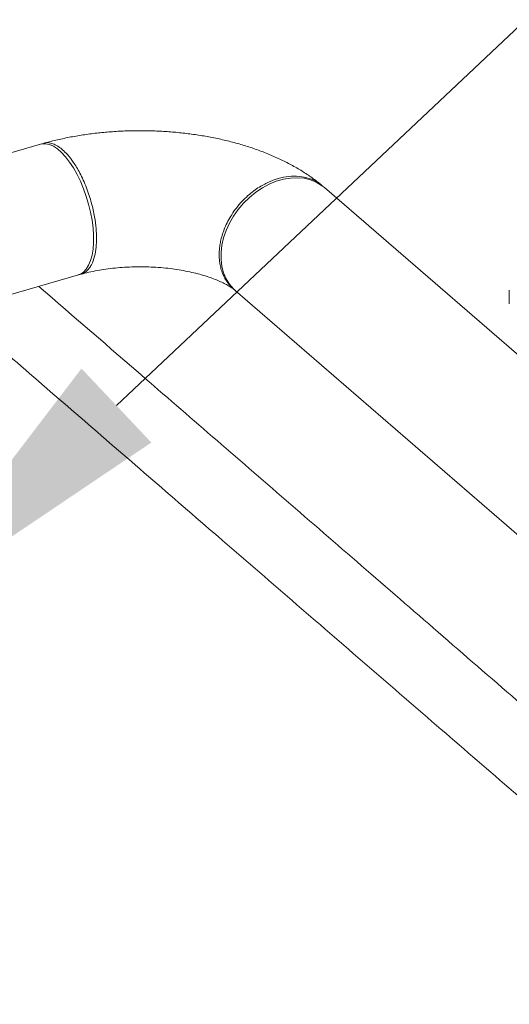
# Model space of a CAD drawing. Extents: x 19.1 to 29.8, y 0.6 to 8.7.
# Drawn here: x 26.2 to 26.3, y 5.8 to 6.1 of the extents above; entities that cross this region are included whole.
import ezdxf
from ezdxf import colors
from ezdxf.entities.mleader import LeaderData, LeaderLine
from ezdxf.math import Vec2, Vec3

# ---------------------------------------------------------------- set-up
doc = ezdxf.new("R2010")
doc.units = 0
doc.header["$MEASUREMENT"] = 0
doc.layers.get('0').update_dxf_attribs({"linetype": 'CONTINUOUS'})
doc.layers.add('D7', color=7, linetype='CONTINUOUS')

# ---------------------------------------------------------------- blocks, each defined once
blk = doc.blocks.new('A$C5DA616C1')
at = {"lineweight": 15}
for p, q in [((5.902133561170903, 3.121966965577219), (5.798010790362479, 3.091909310699714)), ((6.087854606009831, 3.019923224663508), (5.984611765168413, 3.109334147591039)), ((5.808989228248119, 3.053878928626812), (5.913111999056543, 3.083936583504316)), ((5.958698434638524, 3.079411993113341), (6.063284723940047, 2.988837609690682)), ((6.038313923328023, 3.079494859357625), (6.038313923328023, 3.075552091577114))]:
    blk.add_line(p, q, dxfattribs=at)
at = {"lineweight": 15, "flags": 128}
for points in [[(5.902133561170903, 3.121966965577219), (5.902503253938551, 3.122053547699215), (5.903561390709687, 3.122099061528631), (5.904678682234692, 3.121865395645349), (5.905838995398884, 3.121355852448158), (5.907025219323042, 3.120578052857326), (5.908220243127946, 3.119543131884157), (5.909406564828561, 3.118266246692292), (5.910566780216303, 3.116766153213293), (5.911684071741309, 3.115064613408407), (5.912742208512416, 3.113186352930049), (5.91372564407369, 3.111158891768113), (5.914620103062983, 3.109011739819438)], [(5.984611765168413, 3.109334147591039), (5.983774818768584, 3.109991556538043), (5.982225570353815, 3.110916854784689), (5.980522209995758, 3.111600917986959), (5.978689632700597, 3.112033785643513), (5.97675425765863, 3.11220902795359), (5.974744705659337, 3.11212423773906), (5.97268993619976, 3.111780577350833), (5.970620094253402, 3.11118306544838), (5.968565494147601, 3.110340453024225), (5.966555772794532, 3.109264978962782), (5.964620567106355, 3.107972396239473), (5.962787820457404, 3.106481440700026), (5.961084460099347, 3.104813941936495), (5.959535211684578, 3.102994184700547), (5.958162768620173, 3.101048746099444), (5.956986945298834, 3.099005912447383), (5.956025015806507, 3.096895523011218), (5.955291036507251, 3.09474839341159), (5.954795676689461, 3.092595758673333), (5.954546218565827, 3.090469061533225), (5.954546218565827, 3.088399261925332), (5.954795676689461, 3.086416589500054), (5.955291036507251, 3.08454995088594), (5.956025015806507, 3.082826542093873), (5.956986945298834, 3.08127152290905), (5.958162768620173, 3.079907551168084), (5.958698434638524, 3.079411993113341)], [(5.914620103062983, 3.109011739819438), (5.915412581212127, 3.106776185195583), (5.916091443123225, 3.104484870838391), (5.916646715598109, 3.102171286458626), (5.917070478744119, 3.099869048782375), (5.917356474868253, 3.097611732197292), (5.917500499583088, 3.095432318352787), (5.917500499583088, 3.093362518744884), (5.917356474868253, 3.091432563024012), (5.917070478744119, 3.089670606256725), (5.916646715598109, 3.08810230554128), (5.916091443123225, 3.086750481300058), (5.915412581212127, 3.085634990264214), (5.914620103062983, 3.084772048058548), (5.91372564407369, 3.084174165693856), (5.913111999056543, 3.083936583504316)]]:
    blk.add_lwpolyline(points, dxfattribs=at)
at = {"lineweight": 15}
for points, knots in [([(5.983929113088013, 3.109902533787272), (5.983538016322715, 3.110226728042278), (5.982264035580268, 3.111282776760493), (5.979954937397881, 3.112945287153011), (5.976946092106122, 3.114856667042982), (5.973733976962965, 3.116625548851673), (5.970340119413468, 3.118250319432834), (5.966792488664101, 3.119720464703333), (5.963117708155455, 3.12103111465694), (5.959338737284074, 3.12218196657275), (5.955472922600581, 3.123174068341674), (5.951535541754101, 3.124009812278032), (5.947539941686703, 3.124691233711969), (5.943498536995921, 3.125220692380211), (5.939422947615274, 3.12559927267487), (5.93532480601873, 3.125828168229328), (5.931215649680144, 3.125908085787721), (5.927107168200141, 3.125839447073711), (5.92301132804231, 3.125621968626939), (5.918939662740559, 3.125255695193516), (5.914903884406261, 3.124739198219055), (5.910913788040734, 3.124072596391851), (5.907050922883673, 3.123263869771913), (5.904448510764556, 3.122615961955661), (5.903152210091921, 3.12225374303277), (5.90305773054752, 3.122227343078245)], [0, 0, 0, 0, 0.02031979941939438, 0.06619086488912994, 0.112688265173436, 0.1599578887867976, 0.2076556672833916, 0.2554416016354245, 0.3030735844808699, 0.3504445970201825, 0.3975126383178447, 0.4442810454868662, 0.4907784871910409, 0.5370494578624853, 0.5831445451046869, 0.6291182318361762, 0.6750256295506866, 0.7209195190089668, 0.7668495093855553, 0.8128628459077284, 0.8590171999211098, 0.9053700302580728, 0.9519842921341652, 0.9965004244001471, 1, 1, 1, 1]), ([(5.903070937388666, 3.122183623602881), (5.903144971063345, 3.122219711295964), (5.903711556148128, 3.122495893029846), (5.904616300825996, 3.122373169092985), (5.905665909919467, 3.122097629220999), (5.906374690999332, 3.121798101247268), (5.90708644855216, 3.121405177091852), (5.907799537349437, 3.120919009773875), (5.908743907790413, 3.120155858579521), (5.910039672378449, 3.118870310981583), (5.911405431835636, 3.1171237260489), (5.912608920121219, 3.115257713432245), (5.913586502187091, 3.113521172913618), (5.914570374160601, 3.111500580671276), (5.915486380673482, 3.109301532225874), (5.916279635810245, 3.107049129303823), (5.917109321283899, 3.104241497176936), (5.917829326239701, 3.100984285682129), (5.918277899471111, 3.097537174493041), (5.918409885536033, 3.094575494325982), (5.918276719579882, 3.091837446757522), (5.917826381024103, 3.089167504586756), (5.917103767778475, 3.087167730474123), (5.916270839895521, 3.085811399335867), (5.915476426021389, 3.084941789569582), (5.91455736277867, 3.084354914629204), (5.913753531791816, 3.084068021446065), (5.913255457117987, 3.084066803264003), (5.913110603499863, 3.084066448983638)], [0, 0, 0, 0, 0.008802202371708666, 0.06736389350468336, 0.09043166762017846, 0.1132794745699324, 0.1359061279735039, 0.1583113380412957, 0.180495190911916, 0.2245668435820352, 0.2796629360507203, 0.3113785516142245, 0.3458546490078767, 0.3830899235610797, 0.4230747648940098, 0.4602881663759155, 0.4955266688681758, 0.5599857450271903, 0.6165700030734937, 0.6652711512399742, 0.7139779931824822, 0.7706172499019005, 0.8351822795143515, 0.8704906842115933, 0.9077934929295894, 0.947643028627175, 0.9847731733096713, 1, 1, 1, 1]), ([(5.958800197073838, 3.079371553300652), (5.958414151613614, 3.079674700916994), (5.957583407783712, 3.080327054170091), (5.956219857037386, 3.081927721299156), (5.95517403451267, 3.083789519137445), (5.954523324519787, 3.085748698208661), (5.954216603887819, 3.087147116500981), (5.95405048608038, 3.088497050999415), (5.953997988415569, 3.089817197056766), (5.954047413968912, 3.091167015591685), (5.954210947578407, 3.092615321234744), (5.954515164536947, 3.094191594788045), (5.955162037592391, 3.096526535551645), (5.95619659520354, 3.099000573145005), (5.957640406657635, 3.101505057719329), (5.959017737471694, 3.10346520747939), (5.960605715066837, 3.105325728368138), (5.96231115595933, 3.106983144386977), (5.964006168920054, 3.108361126669612), (5.965645353192262, 3.109480796459412), (5.967194912794728, 3.110368191204946), (5.968629010376393, 3.111053552167009), (5.969929949294357, 3.111567751710913), (5.971780997176968, 3.112166401022867), (5.974255087559758, 3.112658374791053), (5.977326904060465, 3.112693419892931), (5.980229956445218, 3.112065463862033), (5.982474622784569, 3.111108469881625), (5.983528608409049, 3.110148079375623), (5.983872679919816, 3.109834561805132)], [0, 0, 0, 0, 0.03122843931773583, 0.06720149814726159, 0.1329623351415039, 0.1628413427151085, 0.1906876197752161, 0.2165033150345564, 0.2402867205349452, 0.2642353089492635, 0.2900884476911361, 0.317955058516894, 0.3478342139943885, 0.413543010909682, 0.4494627757870458, 0.4873931419076524, 0.5280021319175913, 0.5658610804895146, 0.6009543172182672, 0.6332772015347298, 0.6628292128918765, 0.6896122430760455, 0.7136231933397769, 0.7348617863369301, 0.7916500675110026, 0.8498404855504749, 0.909435039894051, 0.9704352489056655, 1, 1, 1, 1]), ([(5.9139244844141, 3.084160084546275), (5.914098345452476, 3.084207835382369), (5.915001519228927, 3.084455891550428), (5.916743893277872, 3.084860034279355), (5.919194362246042, 3.08533464849531), (5.92177633242731, 3.085723497009401), (5.924458755760387, 3.086020511290846), (5.927215632664943, 3.086217707350549), (5.93001744638347, 3.086310705281763), (5.932834797796257, 3.086296774813251), (5.935637278001042, 3.086175828944313), (5.938394527836625, 3.08595007189818), (5.941076627167607, 3.085624137836502), (5.943654833139473, 3.085205089053051), (5.946101490503541, 3.084702453376869), (5.948390645324853, 3.084128463174514), (5.950497565283687, 3.083497545242784), (5.952401031733, 3.08282771559953), (5.954082237695946, 3.082138707848188), (5.955526569214346, 3.081454143329605), (5.956727780759852, 3.080797297728823), (5.957669806038783, 3.080202573809503), (5.958222298579219, 3.079803477813705), (5.958430963235006, 3.079631879793459), (5.958472941006118, 3.07959735884217)], [0, 0, 0, 0, 0.01163717059627828, 0.06045280421631601, 0.1097890194691356, 0.1596951101007013, 0.210064486185517, 0.2607777003207454, 0.3117224877556014, 0.3627955259300581, 0.4138739102242606, 0.46482385738746, 0.5155398591141601, 0.5659034317914513, 0.6158120346961619, 0.6651609498531202, 0.7138470195455251, 0.7617779388512821, 0.8088803133996999, 0.8551122252554508, 0.9004772814121309, 0.9450354493809897, 0.988942596353809, 1, 1, 1, 1]), ([(6.065351541666775, 2.483627033785192), (6.066556843845721, 2.483975968735299), (6.071026591366806, 2.485269960528802), (6.078517914008277, 2.487433973822624), (6.087580494405589, 2.490047158453619), (6.09590789349895, 2.492441859326657), (6.103489396631549, 2.494615412177952), (6.110307860361853, 2.496569820029597), (6.116343004694418, 2.4983187878534), (6.121580547637169, 2.499831696308821), (6.126025813931161, 2.501189912740074), (6.12965916708136, 2.502529625642405), (6.132276755917889, 2.503599147457853), (6.134014702363604, 2.504358713612431), (6.135024513372013, 2.504815880940532), (6.135916478943404, 2.505229824545347), (6.136953777147628, 2.505722476510632), (6.138626420344284, 2.506544912277979), (6.140977097320008, 2.507765140316094), (6.144025139646136, 2.5094655532929), (6.147568915060905, 2.511609685853982), (6.151584632456153, 2.514264699323521), (6.156046281776039, 2.517514701486805), (6.160907992810881, 2.521438593570533), (6.166072458589102, 2.526092669468341), (6.171217499339736, 2.531326308439059), (6.176013002132397, 2.536850838250464), (6.180225253734978, 2.542328788360884), (6.183844220134649, 2.547615734634663), (6.186917299751887, 2.552638914461802), (6.189493442306773, 2.557344083995963), (6.191627435122168, 2.56169106122198), (6.193244947198682, 2.56535431285049), (6.194416124374289, 2.568258901141922), (6.195193187042566, 2.57032511763212), (6.195731327156313, 2.571836799965741), (6.196120034926661, 2.57297350994774), (6.196492628922353, 2.574098131052169), (6.196945943199278, 2.57552504039694), (6.197514763660802, 2.577426246837868), (6.198165926673713, 2.579793091969211), (6.198859751583473, 2.582611143978566), (6.199659751781365, 2.586375225883257), (6.200446229682978, 2.591157349925091), (6.201061047571688, 2.596979969688435), (6.20118871434072, 2.603315514874653), (6.201179813415546, 2.610187892853446), (6.201203132410459, 2.61841885531318), (6.201204476005476, 2.627711078605666), (6.201204763401162, 2.637811155913612), (6.201205894867389, 2.649921980204999), (6.201205115664994, 2.663917310749637), (6.20121519569766, 2.679624637534568), (6.201187815252748, 2.694686719207322), (6.201276519715758, 2.707499708596739), (6.201023200921338, 2.718672401565696), (6.200309071019102, 2.72844424740371), (6.199180431436933, 2.738427099197098), (6.197620738016301, 2.748634163658163), (6.195626630757513, 2.759059763278664), (6.193197303310431, 2.76961969142703), (6.190351934528703, 2.780194570830679), (6.187112520372583, 2.790670016051378), (6.18351988080099, 2.800943215942029), (6.179608726210088, 2.810909478740147), (6.175428022905852, 2.820472586815344), (6.171028419699564, 2.829551478166934), (6.166459075234929, 2.838075210307691), (6.161771333886147, 2.84599878705901), (6.157549230977555, 2.852450828610191), (6.153868081745291, 2.85762297451214), (6.150809917800974, 2.861646662847717), (6.147907408197657, 2.865224503731563), (6.145269156436623, 2.86828248312303), (6.142948712477651, 2.870823916423033), (6.140934989361785, 2.87291900928083), (6.138580059076201, 2.87526087273883), (6.135663946100113, 2.87795273003419), (6.131962960252782, 2.881151101446466), (6.127353923978109, 2.88518871099412), (6.121867949594208, 2.889952293861988), (6.115496514428326, 2.895473769511314), (6.108792735108967, 2.901262803703624), (6.101703296145988, 2.907371141561139), (6.09421512151555, 2.913814160825883), (6.08630864439343, 2.920616176621316), (6.078016203745523, 2.927760895193741), (6.069328327929799, 2.935260417403409), (6.060310640854727, 2.943056448181425), (6.051114768098092, 2.951017731788541), (6.037350950152376, 2.962945527259215), (6.019229609841194, 2.978671717931967), (5.996883180506995, 2.998065936977472), (5.974985242298789, 3.017053829986942), (5.953541238983998, 3.035637487615555), (5.929128525101479, 3.056783470353057), (5.911865068699637, 3.071727216385645), (5.901599672194568, 3.08061323982872)], [0, 0, 0, 0, 0.00416008218852016, 0.01542726577162719, 0.02585274048025429, 0.03543416919684341, 0.04416042868280926, 0.05200907998838011, 0.05895438664308542, 0.06497376085526407, 0.07006867838414925, 0.0742715699244227, 0.0775273210899956, 0.07914799254221834, 0.08031616910169743, 0.08104540879998884, 0.08224692039158889, 0.08392508842827108, 0.08689444147289363, 0.09051925961158461, 0.09477770047727312, 0.09969395421572505, 0.1052934952683545, 0.1115960592835871, 0.1186009543474933, 0.1262093828549449, 0.1335827937049789, 0.140489248423726, 0.146914737820407, 0.1528489462420262, 0.1582861683247748, 0.1632255825628403, 0.1676704450972623, 0.1706227586580555, 0.1729256250463772, 0.174540050287273, 0.175636242697161, 0.1766817732551229, 0.1782569093712794, 0.1803547569190663, 0.1829655955041795, 0.1860755962177168, 0.1896654116524472, 0.1954181452605328, 0.2019561284305395, 0.2091549705165567, 0.2170335551834969, 0.2255603182345594, 0.2373854602079495, 0.2489264991158763, 0.2602335725439675, 0.2789763663099071, 0.2970057882443515, 0.3142678251971631, 0.3307325479623702, 0.3414097624207006, 0.3520373347831305, 0.3625732977789644, 0.3732121820087018, 0.3840101624159113, 0.3949066067964078, 0.4058474452419654, 0.4168004346868838, 0.4277304692615256, 0.4385993970590935, 0.449369941195268, 0.4600032561576696, 0.4704640956245114, 0.480728766692253, 0.4907781744410604, 0.4971638869122126, 0.503439678268632, 0.5093307539383813, 0.5145311609558921, 0.5190631393988705, 0.5229502314754894, 0.5262755426877526, 0.5326815027636831, 0.5399134282752613, 0.5480176357071503, 0.5600160304336503, 0.5727148443330489, 0.5860708147741887, 0.6000945242439918, 0.61511243360672, 0.6308750107943344, 0.6474210826376763, 0.6647684100908101, 0.6829170003892733, 0.7014556779122543, 0.7198811126737397, 0.7653960779784814, 0.810044952649563, 0.8537742253829963, 0.8965889767697551, 0.9385085389772474, 1, 1, 1, 1]), ([(5.877657240693498, 3.073701711643881), (5.88312700155095, 3.068961944987878), (5.895105779156044, 3.058581854861089), (5.913707975201316, 3.042467396150883), (5.933578747955689, 3.025259489905308), (5.954121546628816, 3.007477673379952), (5.975319839035226, 2.989138646143514), (5.996934263890704, 2.97045362116128), (6.018366556635701, 2.95193635741315), (6.039364775278319, 2.933771899968418), (6.059907986351018, 2.915959570901334), (6.075676391674211, 2.902226738885147), (6.086763150223295, 2.892562235171781), (6.093179724947735, 2.886974372549327), (6.099264828420505, 2.88168415634745), (6.104945793390296, 2.876757854252556), (6.110219407280457, 2.872198202476923), (6.115087218287048, 2.868009743503235), (6.118976829443444, 2.864662461284988), (6.12195679868228, 2.862140388252312), (6.124032483301892, 2.860248621893158), (6.12576454484817, 2.858567249156261), (6.127068798100044, 2.857239666415721), (6.12818539091084, 2.856064730557151), (6.129353523253766, 2.854797028872511), (6.130799919287323, 2.85316677492566), (6.132529218283235, 2.85112860535123), (6.134541271449638, 2.848632448280251), (6.136836132540505, 2.845620938280691), (6.139400985251005, 2.842045481197459), (6.142124916005582, 2.837995685970478), (6.144874754094037, 2.833629886571405), (6.147529047443005, 2.82913924629546), (6.150058721833748, 2.82459238890703), (6.152832764816115, 2.819302546497546), (6.155773592860324, 2.813279273676033), (6.158793550239356, 2.806564838374799), (6.161501142504346, 2.800053134509657), (6.163904223855571, 2.793814239915555), (6.166016230974794, 2.787904757625794), (6.167918587090146, 2.782188761913806), (6.169712275750516, 2.776390594695739), (6.171470083087332, 2.770225995594799), (6.173188725267469, 2.763598950162072), (6.174828199286129, 2.75654851627003), (6.176341025492039, 2.749121596740425), (6.177746834663356, 2.740981256547572), (6.178958755336712, 2.732182760515922), (6.17986481276834, 2.722840528243049), (6.180386857495197, 2.713423804941808), (6.180383444777039, 2.704080553654489), (6.180378943061431, 2.694318113242833), (6.180381788401842, 2.684028846204249), (6.180383792651075, 2.673289383126942), (6.180385702699443, 2.662449826336477), (6.180386899441064, 2.651889096349249), (6.180387046828283, 2.641904599316494), (6.18038641096604, 2.632541798417503), (6.180384042315271, 2.623861401244323), (6.180397001110659, 2.615950156238069), (6.180387243169125, 2.609100448526638), (6.18047327584728, 2.603260685449102), (6.180301646423974, 2.598176521171354), (6.179762145808535, 2.593458223317961), (6.179068370764579, 2.589546747232756), (6.178352457941582, 2.586393694035642), (6.177706642558828, 2.583926582754961), (6.177035892266577, 2.581646588281155), (6.176358773435066, 2.579555501617827), (6.175625453294931, 2.577470636929435), (6.174805727689847, 2.575318987062483), (6.173796046731031, 2.572875054184109), (6.17255201687124, 2.570105983145492), (6.170950391117533, 2.56685852131902), (6.168689843174814, 2.562720875167495), (6.165703014654159, 2.55790548504204), (6.161970573621435, 2.552673075174097), (6.157883143905675, 2.54766601041795), (6.153507791880205, 2.542946615519348), (6.148887675873706, 2.538562236067561), (6.144458929000368, 2.534881078188151), (6.140363081567809, 2.531857293750033), (6.136876735851178, 2.529538480732576), (6.133845174392807, 2.527707017884016), (6.131524180428105, 2.526412829278817), (6.129897196170372, 2.525558420314731), (6.128882453677338, 2.525046432720837), (6.12804573547648, 2.524634414446716), (6.126962160424458, 2.5241145714417), (6.125280710637501, 2.523343729999716), (6.122944101400275, 2.522346150912576), (6.119973939759678, 2.521198533933342), (6.116373202311966, 2.519981113112459), (6.112106225588281, 2.518800684389069), (6.107140264102714, 2.517369682592259), (6.101433422180808, 2.515721787396394), (6.094990795720694, 2.513846927826142), (6.087795674527325, 2.511757634692069), (6.079889088706668, 2.509468572686977), (6.071273982824014, 2.506980246773418), (6.061960233142461, 2.504295601088966), (6.053649970389319, 2.501903500864415), (6.048445063825628, 2.500406409689102), (6.046591878966712, 2.499873376739412)], [0, 0, 0, 0, 0.03296465152549885, 0.07219259483999156, 0.1121194931691817, 0.1527388664876777, 0.1960275578314276, 0.2399126741975705, 0.28305836662964, 0.3252123775527397, 0.3664488141366105, 0.4068163461478697, 0.4201787156807303, 0.4332023714467827, 0.4454572819568862, 0.4569201781862667, 0.4675900302532812, 0.4774709495581982, 0.4865715793157305, 0.4913735391954384, 0.4957503970348743, 0.4993463108840144, 0.5021357904090078, 0.5040191600926444, 0.5064773734301498, 0.5095188453892793, 0.5131540355366314, 0.5173975627891392, 0.5222669303643932, 0.5277824677704877, 0.5338969409634735, 0.5400235133143764, 0.5460123084788513, 0.5518479536651834, 0.5575177180594375, 0.5656894325665857, 0.5734374027182466, 0.5807381425825731, 0.5875746485505823, 0.5939341227626901, 0.5998143992807654, 0.6057876806604703, 0.6122309673195997, 0.6191244387816341, 0.6264452486570953, 0.634170809607784, 0.6422805499243838, 0.65199240513598, 0.6621199315032573, 0.6725943375917118, 0.6833883323573288, 0.6947519798574538, 0.7067370984584085, 0.7193539673947905, 0.7323127602864827, 0.7446565724367021, 0.7563096000290104, 0.7672603836555635, 0.7774371261596696, 0.7867076864114777, 0.7949967486347328, 0.8014460830982445, 0.8072972480392989, 0.812673093200856, 0.8175639870814922, 0.8205475464648031, 0.8233205385794794, 0.8258890146653582, 0.8282475968861203, 0.8303926036076668, 0.8329678555005917, 0.8355524553153295, 0.8387066622199054, 0.8424397490821565, 0.8467594949101612, 0.8531838826064366, 0.8596805147170618, 0.8661778634105527, 0.8726448573146875, 0.8790616957701634, 0.88543165991611, 0.8901836297008974, 0.8947247450735984, 0.8984418963678034, 0.9012970400180474, 0.9031347249973453, 0.9043000153689859, 0.904935816538705, 0.9061441778396517, 0.908155865074145, 0.9108990208568603, 0.9143816340631712, 0.9185769768532966, 0.9234827581060083, 0.929283642879409, 0.9359183647760748, 0.9434074067607493, 0.9517737835288747, 0.96103282981655, 0.9710020498359212, 0.98183899851381, 0.9935338526128893, 1, 1, 1, 1])]:
    blk.add_open_spline(points, degree=3, knots=knots, dxfattribs=at)

msp = doc.modelspace()

# ---------------------------------------------------------------- block references
at = {"layer": 'D7', "color": 7, "linetype": 'Continuous'}
msp.add_blockref('A$C5DA616C1', (20.27875635320356, 2.945912679176387), dxfattribs=at)

# ---------------------------------------------------------------- leaders
at = {"color": 7, "linetype": 'Continuous'}
ml = msp.add_multileader_mtext('Standard', dxfattribs=at)
ml.set_content('', color=7)
ml.set_leader_properties()
ml.build(insert=Vec2(0, 0))
ml.multileader.update_dxf_attribs({"text_right_attachment_type": 6, "dogleg_length": 0.36, "arrow_head_size": 0.09})
ctx = ml.context
ctx.base_point, ctx.char_height, ctx.arrow_head_size, ctx.landing_gap_size, ctx.plane_origin = Vec3(26.82298419004356, 6.392845542961442), 0.18, 0.09, 0.09, Vec3(27.36082084735754, 7.398231076776707)
ctx.right_attachment = 6
notes = []
notes.append((ctx, [(1, (1, 1, 0), (26.62814804507017, 6.392845542961442), (1, 0), 0.1948361449733907, [(0, [(26.13743396102649, 5.930125959965792)], 0, [])])]))
ctx.mtext.insert, ctx.mtext.flow_direction = Vec3(26.91298419004356, 6.482845542961442), 5
for ctx, leaders in notes:
    for number, flags, end, landing, length, lines in leaders:
        leader = LeaderData()
        leader.index, (leader.has_last_leader_line, leader.has_dogleg_vector, leader.attachment_direction) = number, flags
        leader.last_leader_point, leader.dogleg_vector, leader.dogleg_length = Vec3(end), Vec3(landing), length
        for number, points, colour, breaks in lines:
            line = LeaderLine()
            line.index, line.vertices, line.color, line.breaks = number, Vec3.list(points), colors.encode_raw_color(colour), breaks
            leader.lines.append(line)
        ctx.leaders.append(leader)

doc.saveas('drawing.dxf')
